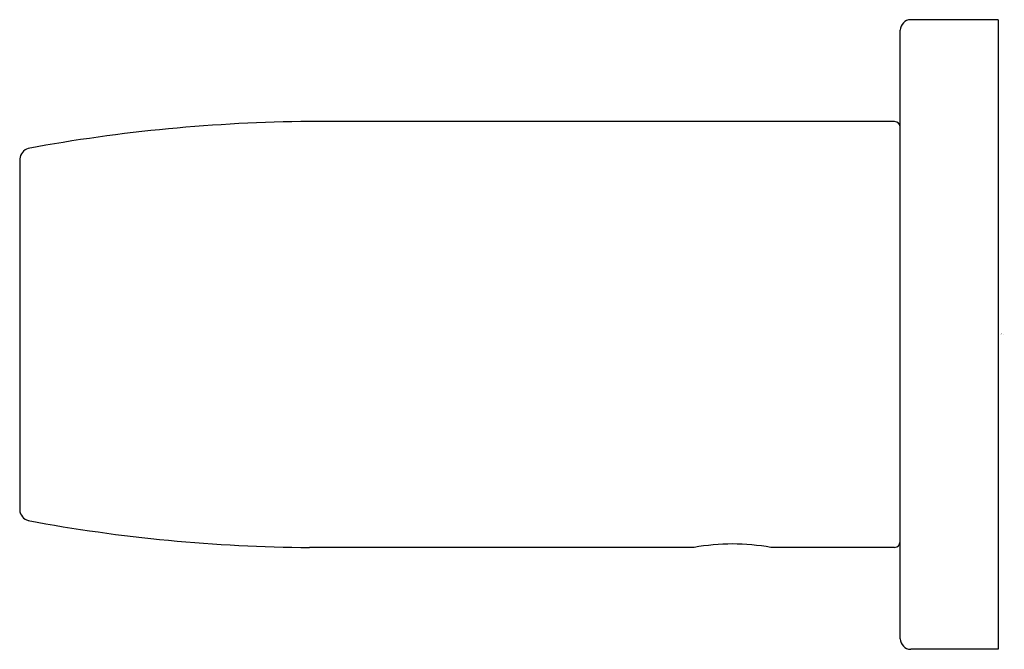
# Model space of a CAD drawing. Extents: x 4117.65 to 4120.42, y 130.29 to 132.06.
import ezdxf

# ---------------------------------------------------------------- set-up
doc = ezdxf.new("R2010")
doc.units = 0
doc.header["$LTSCALE"] = 0.64311
doc.layers.get('0').update_dxf_attribs({"color": 255, "linetype": 'CONTINUOUS'})
doc.layers.get('DEFPOINTS').update_dxf_attribs({"linetype": 'CONTINUOUS'})
doc.styles.get("Standard").update_dxf_attribs({"font": 'txt', "width": 0.8})

msp = doc.modelspace()

# ---------------------------------------------------------------- linework, layer by layer
for p, q in [((4120.4017, 132.0588), (4120.1556, 132.0588)), ((4120.4017, 132.0588), (4120.4017, 130.2872)), ((4120.1261, 130.3167), (4120.1261, 132.0293)), ((4120.1104, 131.7723), (4118.4623, 131.7723)), ((4117.6458, 131.6673), (4117.6458, 130.6787)), ((4119.5454, 130.5737), (4118.4623, 130.5737)), ((4120.1104, 130.5737), (4119.7619, 130.5737)), ((4120.4017, 130.2872), (4120.1556, 130.2872))]:
    msp.add_line(p, q)
for centre, radius, start, end in [((4120.1564, 132.0285), 0.0303, 91.4002, 178.5998), ((4118.5016, 127.1765), 4.596, 90.4898, 100.4241), ((4120.1093, 131.7555), 0.0169, 3.6778, 86.3222), ((4117.6804, 131.6634), 0.0348, 107.422, 173.6096), ((4117.679, 130.6814), 0.0333, 184.6426, 254.5772), ((4118.4931, 135.0824), 4.5089, 259.4829, 269.6079), ((4119.6537, 129.9842), 0.5993, 79.5927, 100.4073), ((4120.1093, 130.5905), 0.0168, 273.6087, 356.3913), ((4120.1568, 130.3179), 0.0308, 182.2221, 267.7589)]:
    msp.add_arc(centre, radius, start, end)

# ---------------------------------------------------------------- texts
at = {"layer": 'DEFPOINTS'}
for tag, p, s in [('TRADENAME', (4120.4091, 131.173), 'AVID'), ('MODELNUMBER', (4120.4091, 131.1747), 'K-97494T'), ('PRODUCT', (4120.4091, 131.1713), 'TOWEL BAR')]:
    msp.add_attdef(tag, p, s, height=0.001, dxfattribs=at)

doc.saveas('drawing.dxf')
